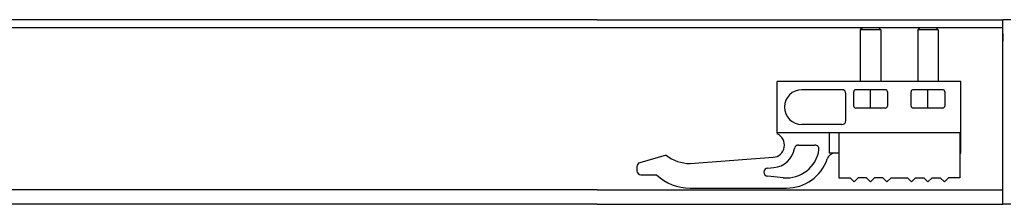
# Model space of a CAD drawing. Extents: x -203 to 1663, y -165 to 337.
# Drawn here: x 238 to 478, y 238 to 283 of the extents above; entities that cross this region are included whole.
import ezdxf

# ---------------------------------------------------------------- set-up
doc = ezdxf.new("R2010")
doc.units = 0
doc.header["$MEASUREMENT"] = 0
doc.linetypes.add('SOLID', pattern=[0])
doc.layers.add('VIDRIO', color=7, linetype='SOLID')

msp = doc.modelspace()

# ---------------------------------------------------------------- linework, layer by layer
at = {"layer": 'VIDRIO'}
for p, q in [((477.37, 281.33), (-194.04, 281.33)), ((378.48, 283.33), (18.84, 283.33)), ((378.48, 283.33), (477.37, 283.33)), ((443.12, 281.33), (442.62, 280.83)), ((447.12, 281.33), (443.12, 281.33)), ((447.12, 281.33), (447.62, 280.83)), ((457.12, 281.33), (456.62, 280.83)), ((461.12, 281.33), (457.12, 281.33)), ((461.12, 281.33), (461.62, 280.83)), ((477.37, 238.33), (477.37, 283.33)), ((479.37, 283.33), (477.37, 283.33)), ((447.62, 280.83), (442.62, 280.83)), ((442.62, 280.83), (442.62, 268.27)), ((447.62, 280.83), (447.62, 268.27)), ((461.62, 280.83), (456.62, 280.83)), ((456.62, 280.83), (456.62, 268.27)), ((461.62, 280.83), (461.62, 268.27)), ((477.37, 279.93), (477.37, 278.13)), ((422.37, 255.77), (422.37, 268.27)), ((467.12, 268.27), (422.37, 268.27)), ((467.12, 255.77), (467.12, 268.27)), ((438.12, 266.27), (428.37, 266.27)), ((439.12, 258.77), (439.12, 265.27)), ((441.02, 262.27), (441.02, 265.77)), ((448.72, 266.27), (441.52, 266.27)), ((445.12, 261.77), (445.12, 266.27)), ((449.22, 265.77), (449.22, 262.27)), ((455.02, 262.27), (455.02, 265.77)), ((462.72, 266.27), (455.52, 266.27)), ((459.12, 261.77), (459.12, 266.27)), ((463.22, 265.77), (463.22, 262.27)), ((448.72, 261.77), (441.52, 261.77)), ((462.72, 261.77), (455.52, 261.77)), ((438.12, 257.77), (428.37, 257.77)), ((422.37, 255.77), (422.37, 255.49)), ((467.12, 255.77), (422.37, 255.77)), ((435.12, 250.77), (435.12, 255.77)), ((437.37, 255.77), (437.37, 244.77)), ((466.87, 255.77), (466.87, 244.77)), ((467.12, 250.77), (467.12, 255.77)), ((427.55, 252.77), (431.55, 252.77)), ((395.29, 250.27), (388.85, 248.47)), ((401.12, 248.27), (421.35, 249.78)), ((437.37, 250.77), (435.12, 250.77)), ((466.87, 250.77), (467.12, 250.77)), ((388.12, 247.51), (388.12, 246.51)), ((389.12, 245.51), (392.92, 245.51)), ((423.84, 244.8), (420.03, 245.18)), ((420.05, 247.17), (421.53, 247.28)), ((437.37, 244.77), (440.12, 244.77)), ((440.12, 244.77), (441.12, 243.77)), ((442.12, 244.77), (441.12, 243.77)), ((444.12, 244.77), (442.12, 244.77)), ((444.12, 244.77), (445.12, 243.77)), ((446.12, 244.77), (445.12, 243.77)), ((448.12, 244.77), (446.12, 244.77)), ((448.12, 244.77), (449.12, 243.77)), ((450.12, 244.77), (449.12, 243.77)), ((450.12, 244.77), (454.12, 244.77)), ((454.12, 244.77), (455.12, 243.77)), ((456.12, 244.77), (455.12, 243.77)), ((456.12, 244.77), (458.12, 244.77)), ((458.12, 244.77), (459.12, 243.77)), ((460.12, 244.77), (459.12, 243.77)), ((460.12, 244.77), (462.12, 244.77)), ((462.12, 244.77), (463.12, 243.77)), ((464.12, 244.77), (463.12, 243.77)), ((466.87, 244.77), (464.12, 244.77)), ((378.48, 241.83), (133.7, 241.83)), ((378.48, 241.83), (477.37, 241.83)), ((401.12, 242.27), (424.62, 242.27)), ((446.65, 241.83), (457.6, 241.83)), ((460.65, 241.83), (477.37, 241.83)), ((378.48, 238.33), (133.7, 238.33)), ((378.48, 238.33), (477.37, 238.33)), ((479.37, 238.33), (477.37, 238.33))]:
    msp.add_line(p, q, dxfattribs=at)
for centre, radius, start, end in [((428.37, 262.02), 4.25, 90, 270), ((438.12, 265.27), 1, 0, 90), ((441.52, 265.77), 0.5, 90, 180), ((448.72, 265.77), 0.5, 0, 90), ((455.52, 265.77), 0.5, 90, 180), ((462.72, 265.77), 0.5, 0, 90), ((441.52, 262.27), 0.5, 180, 270), ((448.72, 262.27), 0.5, 270, 0), ((455.52, 262.27), 0.5, 180, 270), ((462.72, 262.27), 0.5, 270, 0), ((438.12, 258.77), 1, 270, 0), ((421.12, 252.77), 3, 274.2654, 65.3757), ((427.55, 251.77), 1, 90, 171.1501), ((431.55, 251.77), 1, 351.7868, 90), ((401.12, 257.77), 9.5, 232.1364, 270), ((421.12, 252.77), 5.5, 274.2654, 351.1501), ((424.62, 252.77), 8, 264.4044, 351.7868), ((436.47, 248.77), 2, 90, 161.3371), ((389.12, 247.51), 1, 105.5879, 180), ((424.62, 252.77), 10.5, 270, 341.3371), ((389.12, 246.51), 1, 180, 270), ((401.12, 254.27), 12, 226.8809, 270), ((420.12, 246.17), 1, 94.2654, 264.4044)]:
    msp.add_arc(centre, radius, start, end, dxfattribs=at)

doc.saveas('drawing.dxf')
